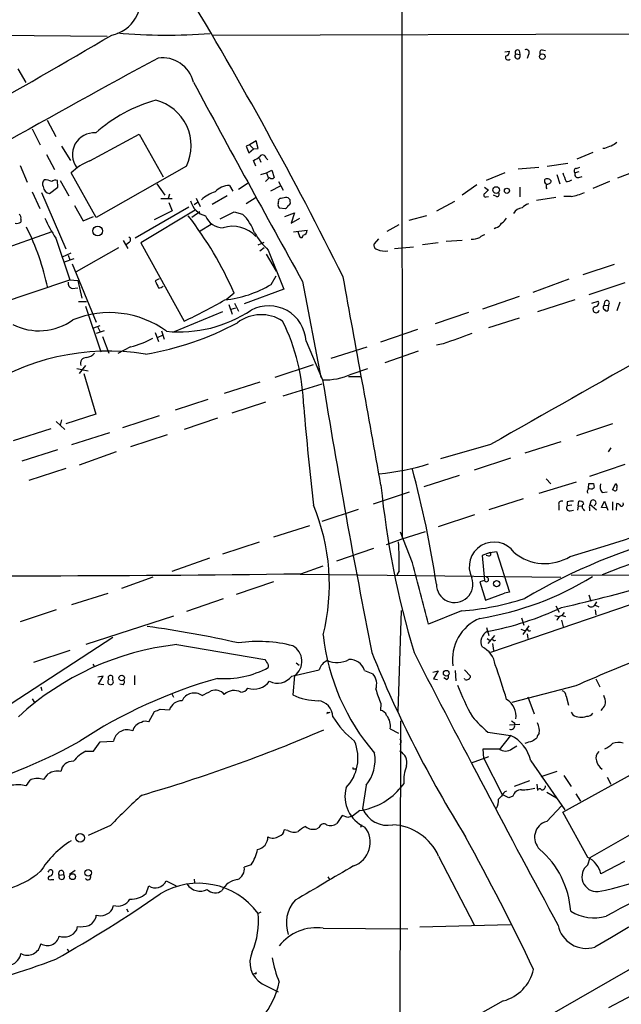
# Model space of a CAD drawing. Extents: x 14 to 1037, y 0 to 873.
# Drawn here: x 537 to 626, y 225 to 371 of the extents above; entities that cross this region are included whole.
import ezdxf

# ---------------------------------------------------------------- set-up
doc = ezdxf.new("R2010")
doc.units = 0
doc.header["$MEASUREMENT"] = 0
doc.layers.add('MAIN', color=5, linetype='CONTINUOUS')

msp = doc.modelspace()

# ---------------------------------------------------------------- linework, layer by layer
at = {"layer": 'MAIN'}
for p, q in [((593.6827, 420.9627), (593.7673, 294.3013)), ((530.7753, 368.8927), (550.0793, 368.7233)), ((565.658, 368.8927), (658.114, 369.1467)), ((609.0073, 366.4373), (609.6847, 366.522)), ((610.616, 366.0987), (611.2087, 366.014)), ((611.124, 366.6067), (611.2087, 366.014)), ((612.4787, 366.014), (612.3093, 365.4213)), ((614.5107, 366.6913), (615.0187, 366.6067)), ((536.8713, 363.8973), (538.0567, 361.8653)), ((541.1893, 356.2773), (542.4593, 353.9067)), ((538.988, 355.0073), (540.1733, 352.6367)), ((547.5393, 350.266), (554.8207, 354.2453)), ((554.8207, 354.2453), (558.3767, 347.8953)), ((572.1773, 353.2293), (571.1613, 352.6367)), ((572.4313, 352.1287), (572.1773, 353.2293)), ((543.306, 352.4673), (544.6607, 350.3507)), ((571.1613, 352.6367), (570.6533, 352.4673)), ((570.6533, 352.4673), (571.0767, 351.4513)), ((571.0767, 351.4513), (571.754, 352.044)), ((571.1613, 352.6367), (571.754, 352.044)), ((571.754, 352.044), (572.4313, 352.1287)), ((622.046, 351.536), (619.6753, 350.52)), ((623.7393, 352.1287), (623.4853, 352.1287)), ((541.1047, 351.1973), (542.29, 348.996)), ((572.0927, 349.504), (571.754, 350.3507)), ((572.6007, 350.6893), (572.8547, 350.0967)), ((573.6167, 350.6893), (573.8707, 350.4353)), ((615.2727, 349.504), (618.3207, 349.9273)), ((537.21, 349.5887), (538.226, 347.1333)), ((548.4707, 341.884), (544.7453, 348.488)), ((561.848, 349.504), (548.4707, 341.884)), ((572.8547, 348.234), (573.7013, 348.488)), ((573.7013, 348.488), (574.4633, 348.9113)), ((573.7013, 348.488), (573.9553, 347.8107)), ((574.4633, 348.9113), (574.802, 347.8107)), ((609.0073, 348.488), (606.2133, 347.3873)), ((610.9547, 349.0807), (614.0027, 349.3347)), ((619.9293, 348.6573), (619.4213, 348.488)), ((619.5907, 349.1653), (620.0987, 349.3347)), ((628.142, 348.6573), (625.6867, 347.726)), ((542.798, 346.3713), (542.7133, 347.3873)), ((543.1367, 347.3873), (544.4067, 345.1013)), ((574.1247, 347.8107), (573.532, 347.218)), ((575.4793, 347.218), (576.1567, 345.948)), ((616.712, 348.234), (617.1353, 346.8793)), ((619.9293, 347.8107), (620.4373, 347.98)), ((624.5013, 347.218), (622.046, 346.202)), ((538.988, 345.694), (540.0887, 343.2387)), ((540.3427, 345.6093), (543.9833, 337.2273)), ((541.528, 345.44), (542.798, 346.3713)), ((557.4453, 346.8793), (558.6307, 345.186)), ((568.198, 346.6253), (568.706, 345.7787)), ((570.992, 346.964), (569.5527, 346.0327)), ((575.7333, 346.5407), (574.294, 345.7787)), ((604.8587, 346.71), (602.6573, 345.186)), ((605.9593, 346.3713), (606.552, 345.948)), ((611.2087, 346.3713), (611.2087, 344.932)), ((558.038, 344.678), (559.7313, 344.678)), ((559.308, 345.3553), (559.1387, 344.678)), ((559.2233, 344.0853), (559.7313, 342.9)), ((563.4567, 344.0853), (562.9487, 343.7467)), ((563.2873, 344.7627), (563.88, 343.4927)), ((567.8593, 345.1013), (565.658, 343.8313)), ((572.1773, 344.8473), (570.6533, 343.916)), ((575.6487, 344.678), (575.4793, 344.5087)), ((577.1727, 344.2547), (577.1727, 344.5087)), ((601.5567, 344.2547), (598.8473, 342.8153)), ((606.2133, 344.932), (606.552, 345.0167)), ((607.7373, 345.0167), (607.314, 345.186)), ((616.5427, 344.8473), (613.664, 344.424)), ((618.8287, 345.0167), (617.728, 345.0167)), ((545.2533, 343.662), (546.5233, 341.376)), ((562.1867, 343.408), (554.228, 338.836)), ((563.118, 342.9847), (555.0747, 338.1587)), ((559.7313, 342.9), (557.022, 341.5453)), ((563.7953, 342.7307), (562.61, 341.884)), ((566.8433, 341.7147), (568.8753, 342.7307)), ((568.8753, 342.7307), (570.1453, 342.392)), ((575.564, 343.3233), (576.4953, 343.2387)), ((537.2947, 341.63), (537.2947, 341.2067)), ((546.5233, 341.376), (548.0473, 342.0533)), ((576.4107, 342.0533), (577.85, 342.5613)), ((577.85, 342.5613), (577.342, 341.0373)), ((577.342, 341.0373), (578.612, 341.7993)), ((597.408, 342.138), (594.7833, 341.4607)), ((541.8667, 339.7673), (528.7433, 335.1107)), ((565.4887, 340.868), (563.88, 339.852)), ((577.6807, 339.7673), (579.7127, 340.0213)), ((578.5273, 339.344), (578.358, 339.7673)), ((591.566, 339.852), (593.344, 340.868)), ((607.6527, 340.36), (607.3987, 340.1907)), ((542.4593, 338.836), (544.576, 332.6553)), ((552.45, 338.4973), (553.1273, 337.312)), ((590.296, 338.7513), (589.6187, 337.9893)), ((602.6573, 338.4973), (600.2867, 338.328)), ((551.7727, 337.3967), (545.5073, 333.8407)), ((553.3813, 338.2433), (552.958, 337.9047)), ((555.0747, 338.1587), (561.5093, 326.5593)), ((572.4313, 337.82), (573.3627, 338.2433)), ((573.3627, 337.3967), (572.6853, 336.8887)), ((573.9553, 337.058), (576.2413, 331.3007)), ((595.4607, 337.4813), (592.6667, 337.2273)), ((599.1013, 338.1587), (596.8153, 337.82)), ((543.4753, 336.042), (544.7453, 336.6347)), ((545.1687, 335.788), (543.7293, 335.28)), ((544.322, 336.296), (544.576, 335.6187)), ((573.6167, 336.4653), (575.1407, 333.9253)), ((544.9147, 335.026), (548.4707, 326.39)), ((625.1787, 334.9413), (620.522, 333.4173)), ((529.59, 327.66), (544.576, 332.6553)), ((544.576, 332.6553), (545.7613, 332.5707)), ((545.7613, 332.5707), (546.354, 329.946)), ((557.784, 332.8247), (557.1913, 332.486)), ((574.3787, 331.978), (575.1407, 333.248)), ((618.49, 332.74), (613.156, 330.7927)), ((544.9147, 331.3853), (545.7613, 331.47)), ((576.2413, 331.3007), (570.3993, 329.0993)), ((579.0353, 332.4013), (581.7447, 318.1773)), ((626.7873, 332.232), (621.4533, 330.454)), ((568.8753, 330.708), (567.69, 329.692)), ((611.124, 330.2), (605.7053, 328.3373)), ((619.3367, 329.692), (613.8333, 327.914)), ((621.8767, 329.184), (622.808, 329.5227)), ((545.846, 329.438), (547.0313, 329.438)), ((546.862, 328.7607), (549.148, 321.9873)), ((568.1133, 329.0147), (568.6213, 327.5753)), ((568.452, 328.3373), (569.1293, 328.5067)), ((568.96, 329.184), (569.5527, 327.9987)), ((623.7393, 329.3533), (623.6547, 328.8453)), ((623.6547, 328.8453), (624.332, 328.93)), ((624.332, 328.93), (624.2473, 328.0833)), ((626.0253, 329.3533), (625.602, 328.0833)), ((567.182, 327.914), (559.9853, 324.9507)), ((603.5887, 327.8293), (598.678, 326.136)), ((611.124, 326.9827), (606.552, 325.5433)), ((548.132, 325.5433), (549.0633, 325.882)), ((548.7247, 325.628), (549.0633, 324.9507)), ((596.0533, 325.2893), (590.55, 323.4267)), ((549.656, 325.12), (548.4707, 324.6967)), ((549.402, 324.2733), (550.3333, 321.818)), ((557.1913, 324.866), (557.6993, 323.5113)), ((557.6147, 324.1887), (558.292, 324.4427)), ((558.1227, 325.12), (558.546, 323.85)), ((553.5507, 322.7493), (551.688, 321.7333)), ((579.5433, 323.596), (581.9987, 317.8387)), ((583.2687, 321.056), (588.6027, 322.7493)), ((599.8633, 323.1727), (598.8473, 323.0033)), ((596.138, 322.072), (591.2273, 320.3787)), ((545.592, 319.532), (547.2853, 319.1933)), ((546.862, 319.9553), (545.9307, 318.77)), ((574.9713, 318.262), (580.644, 320.1247)), ((586.232, 318.6853), (588.6873, 319.532)), ((546.608, 318.77), (548.386, 312.7587)), ((585.8087, 318.3467), (587.5867, 318.3467)), ((572.6853, 317.5), (567.436, 315.8067)), ((576.1567, 315.468), (581.914, 317.246)), ((564.9807, 314.96), (560.1547, 313.3513)), ((573.532, 314.5367), (568.5367, 312.928)), ((548.386, 312.7587), (543.9833, 311.3193)), ((557.784, 312.5047), (552.3653, 310.7267)), ((566.42, 312.166), (561.5093, 310.4727)), ((536.194, 308.864), (541.782, 310.642)), ((542.544, 311.658), (543.814, 310.4727)), ((543.306, 311.912), (543.1367, 311.15)), ((624.9247, 311.3193), (619.5907, 309.5413)), ((544.83, 308.2713), (550.5027, 310.0493)), ((558.9693, 309.7107), (553.5507, 307.9327)), ((606.8907, 308.2713), (599.44, 306.1547)), ((617.3047, 308.6947), (611.9707, 307.0013)), ((624.332, 307.1707), (624.7553, 307.7633)), ((542.7133, 307.5093), (537.464, 305.816)), ((551.434, 307.1707), (545.9307, 305.2233)), ((609.854, 306.2393), (604.4353, 304.4613)), ((543.9833, 304.7153), (538.48, 302.9373)), ((626.7873, 305.308), (621.538, 303.53)), ((602.234, 303.6993), (596.9847, 302.006)), ((614.0873, 301.0747), (619.5907, 302.768)), ((615.1033, 303.1913), (615.7807, 302.4293)), ((621.3687, 301.752), (621.4533, 302.514)), ((622.1307, 302.514), (622.2153, 301.9213)), ((624.9247, 301.5827), (625.4327, 302.514)), ((589.534, 299.466), (594.868, 301.244)), ((623.4007, 301.1593), (624.1627, 301.244)), ((625.094, 301.498), (624.9247, 301.5827)), ((611.7167, 300.228), (606.6367, 298.6193)), ((616.966, 299.2967), (616.966, 298.5347)), ((618.236, 299.8047), (618.236, 299.212)), ((618.9133, 299.2967), (618.236, 299.212)), ((619.8447, 299.212), (619.76, 298.5347)), ((619.8447, 299.212), (619.9293, 299.8893)), ((619.8447, 299.212), (620.4373, 299.1273)), ((621.7073, 299.8893), (621.538, 299.212)), ((621.8767, 299.212), (622.554, 298.6193)), ((623.316, 298.958), (623.7393, 299.8893)), ((623.9933, 298.8733), (623.316, 298.958)), ((623.7393, 299.8893), (624.2473, 298.5347)), ((624.9247, 299.8047), (624.9247, 298.5347)), ((625.5173, 298.5347), (625.602, 299.5507)), ((581.914, 296.926), (587.3327, 298.704)), ((604.52, 297.8573), (599.1013, 296.0793)), ((618.6593, 298.45), (619.1673, 298.5347)), ((620.6067, 298.704), (620.776, 298.45)), ((621.538, 298.8733), (621.538, 298.45)), ((580.0513, 296.2487), (574.7173, 294.5553)), ((595.2913, 290.7453), (593.5133, 295.3173)), ((593.7673, 294.3013), (597.2387, 295.402)), ((572.6007, 293.7933), (567.182, 292.0153)), ((591.4813, 293.4547), (593.7673, 294.3013)), ((589.534, 292.862), (584.0307, 290.9993)), ((606.806, 292.2693), (605.6207, 291.846)), ((605.6207, 291.846), (605.9593, 288.1207)), ((606.6367, 291.7613), (606.2133, 291.846)), ((606.806, 292.2693), (607.7373, 292.4387)), ((607.7373, 292.4387), (609.6847, 286.4273)), ((565.2347, 291.4227), (559.6467, 289.4753)), ((578.7813, 289.1367), (582.0833, 290.322)), ((578.6967, 289.052), (617.3047, 288.6287)), ((593.344, 289.56), (593.0053, 288.9673)), ((618.8287, 288.9673), (664.2947, 288.7133)), ((556.8527, 288.6287), (552.196, 286.9353)), ((574.7173, 287.9513), (569.214, 286.0887)), ((605.9593, 288.1207), (605.282, 287.9513)), ((605.282, 287.9513), (606.1287, 285.242)), ((637.794, 288.036), (606.8907, 277.4527)), ((544.83, 284.5647), (550.2487, 286.258)), ((606.1287, 285.242), (608.9227, 286.258)), ((609.6847, 286.4273), (608.9227, 286.258)), ((621.4533, 286.004), (621.7073, 285.0727)), ((567.2667, 285.4113), (561.848, 283.5487)), ((616.5427, 284.3953), (617.0507, 283.464)), ((622.3, 284.48), (622.6387, 284.988)), ((622.3847, 284.48), (622.8927, 284.226)), ((542.544, 283.8027), (537.21, 282.0247)), ((559.9007, 282.8713), (546.9467, 278.638)), ((593.1747, 268.732), (593.6827, 283.718)), ((602.5727, 283.6333), (597.662, 281.686)), ((616.3733, 282.956), (616.966, 282.7867)), ((617.474, 282.956), (617.8127, 283.3793)), ((617.474, 282.956), (617.982, 282.7867)), ((622.3847, 283.8027), (622.4693, 283.0407)), ((611.4627, 282.6173), (611.8013, 281.5167)), ((612.5633, 281.432), (611.632, 280.162)), ((617.3893, 282.2787), (617.6433, 281.2627)), ((606.298, 281.178), (606.6367, 279.9927)), ((607.4833, 279.9927), (606.4673, 278.8073)), ((611.378, 280.924), (611.886, 280.7547)), ((612.3093, 280.2467), (612.394, 279.5693)), ((535.8553, 269.9173), (550.926, 279.7387)), ((560.4087, 278.638), (573.4473, 276.4367)), ((606.3827, 279.5693), (606.7213, 279.3153)), ((607.1447, 278.8073), (607.314, 277.7913)), ((544.576, 277.7913), (539.1573, 276.0133)), ((547.9627, 275.7593), (548.2167, 275.336)), ((573.9553, 275.6747), (573.9553, 275.2513)), ((578.104, 275.9287), (578.5273, 275.59)), ((577.4267, 273.9813), (581.4907, 274.9127)), ((588.1793, 274.828), (589.4493, 274.32)), ((598.3393, 274.574), (599.1013, 274.7433)), ((599.1013, 274.7433), (598.424, 273.558)), ((601.6413, 274.828), (601.726, 273.304)), ((602.996, 274.9127), (603.9273, 273.9813)), ((549.4867, 273.9813), (548.7247, 273.812)), ((548.8093, 272.796), (549.4867, 273.9813)), ((549.5713, 272.7113), (548.8093, 272.796)), ((552.45, 272.7113), (551.942, 272.796)), ((554.1433, 274.066), (554.1433, 272.7113)), ((577.85, 274.066), (577.596, 271.1873)), ((598.424, 273.558), (599.0167, 273.4733)), ((600.3713, 273.4733), (599.948, 273.7273)), ((603.0807, 273.4733), (602.996, 273.6427)), ((622.4693, 273.558), (623.062, 272.3727)), ((540.258, 272.3727), (540.4273, 271.8647)), ((559.6467, 271.3567), (559.9007, 270.8487)), ((619.506, 272.542), (610.0233, 270.0867)), ((538.988, 270.5947), (539.3267, 270.0867)), ((590.6347, 269.9173), (590.55, 268.9013)), ((612.394, 270.9333), (613.3253, 268.3933)), ((617.5587, 253.8307), (647.2767, 270.1713)), ((618.0667, 271.018), (618.4053, 269.6633)), ((556.26, 267.208), (557.1067, 268.732)), ((557.9533, 269.0707), (559.308, 268.986)), ((582.8453, 268.5627), (583.0993, 268.6473)), ((618.8287, 268.6473), (619.0827, 268.224)), ((623.4007, 269.1553), (623.2313, 268.9013)), ((593.5133, 267.3773), (593.4287, 206.9253)), ((609.6847, 266.7847), (611.2087, 266.8693)), ((610.4467, 267.0387), (610.4467, 266.7847)), ((591.9893, 266.192), (593.2593, 265.5147)), ((606.4673, 265.684), (609.854, 265.176)), ((548.0473, 262.89), (549.0633, 264.2447)), ((549.0633, 264.2447), (551.0107, 264.3293)), ((593.598, 264.16), (593.4287, 263.8213)), ((609.854, 265.176), (608.1607, 263.0593)), ((546.9467, 262.89), (548.0473, 262.89)), ((605.8747, 261.7893), (605.79, 263.2287)), ((610.0233, 263.2287), (610.7853, 263.652)), ((621.6227, 247.142), (649.6473, 263.144)), ((606.552, 262.0433), (604.012, 261.112)), ((605.8747, 261.7893), (608.584, 256.4553)), ((612.8173, 261.4507), (617.8973, 254.1693)), ((586.6553, 260.2653), (586.9093, 260.2653)), ((616.712, 259.842), (614.3413, 259.08)), ((594.0213, 258.064), (593.344, 257.2173)), ((612.648, 258.4873), (610.362, 257.6407)), ((617.728, 259.2493), (618.8287, 257.6407)), ((624.1627, 258.9953), (624.6707, 257.9793)), ((588.4333, 257.81), (587.9253, 254.3387)), ((593.4287, 211.074), (673.5233, 256.9633)), ((613.7487, 257.9793), (613.8333, 257.048)), ((615.188, 256.794), (616.6273, 255.9473)), ((608.076, 255.778), (608.4993, 256.2013)), ((609.6, 255.9473), (608.584, 256.4553)), ((610.1927, 256.2013), (609.6, 255.9473)), ((619.506, 256.54), (620.1833, 255.4393)), ((587.502, 254.0847), (586.4013, 253.238)), ((615.188, 252.476), (617.3893, 254.762)), ((621.284, 247.142), (617.5587, 253.8307)), ((584.8773, 253.3227), (584.1153, 252.1373)), ((585.724, 253.0687), (584.8773, 253.3227)), ((550.5873, 251.8833), (547.2853, 250.3593)), ((576.834, 251.1213), (576.326, 251.206)), ((581.4907, 251.5447), (581.152, 251.3753)), ((587.756, 251.968), (587.5867, 251.5447)), ((599.186, 247.3113), (604.4353, 237.1513)), ((621.284, 246.0413), (621.6227, 247.142)), ((626.7027, 246.5493), (623.2313, 244.6867)), ((545.338, 245.1947), (544.4913, 244.602)), ((571.4153, 246.0413), (570.3993, 245.7027)), ((541.782, 243.84), (542.2053, 243.84)), ((542.9673, 244.5173), (543.6447, 244.602)), ((558.8, 243.6707), (560.324, 242.9087)), ((562.9487, 243.9247), (563.0333, 243.4167)), ((582.7607, 244.2633), (583.0147, 243.84)), ((555.8367, 241.808), (556.26, 242.9087)), ((550.8413, 239.4373), (551.0107, 240.03)), ((552.958, 239.522), (553.212, 239.0987)), ((572.8547, 239.014), (572.4313, 238.8447)), ((545.592, 236.3893), (545.6767, 236.8973)), ((582.0833, 236.6433), (594.614, 236.5587)), ((609.854, 237.1513), (596.392, 236.8127)), ((648.208, 237.49), (624.332, 224.8747)), ((544.1527, 233.5953), (544.4067, 233.172)), ((572.008, 229.9547), (571.754, 229.87)), ((573.024, 228.4307), (575.3947, 227.2453)), ((608.7533, 225.8907), (593.4287, 217.3393))]:
    msp.add_line(p, q, dxfattribs=at)
for centre, radius in [((614.5353, 365.7142), 0.4124), ((607.72, 345.9577), 0.4921), ((609.3036, 345.8422), 0.3815), ((548.6823, 339.8944), 0.7339), ((607.7667, 287.6514), 0.4626), ((552.2366, 273.7016), 0.4163), ((600.3106, 274.4063), 0.4263), ((546.0896, 250.0217), 0.6429), ((547.2803, 244.8604), 0.4828), ((544.9522, 244.2858), 0.4377)]:
    msp.add_circle(centre, radius, dxfattribs=at)
for centre, radius, start, end in [((549.6526, 374.1802), 5.4015, 281.794639, 16.903158), ((48.7538, 65.7078), 599.2473, 26.4987271, 31.1666102), ((-224.5313, 1691.4512), 1533.0468, 298.5651973, 300.3789676), ((558.9421, 447.1391), 78.2527, 264.618701, 274.674502), ((608.9438, 366.4868), 0.7417, 281.525044, 2.720065), ((610.8729, 365.7803), 0.4091, 128.898211, 34.835986), ((610.87, 366.3527), 0.3592, 45, 225), ((612.1862, 366.3238), 0.426, 313.354733, 120.387128), ((614.5172, 366.3298), 0.3615, 91.030104, 240.882276), ((1261.3465, -934.1094), 1477.917, 118.4352062, 120.5165695), ((558.2265, 360.7567), 4.7885, 14.430044, 97.340359), ((609.473, 365.616), 0.4073, 159.295776, 316.691705), ((2738.6623, 1533.5131), 2471.1654, 208.3003353, 209.0813381), ((563.0963, 337.9179), 22.1029, 105.2676, 131.723588), ((555.5724, 352.499), 6.9536, 334.487414, 75.818471), ((548.147, 351.2059), 3.2177, 85.740323, 217.434728), ((752.1896, 141.0281), 246.8725, 120.848186, 121.077349), ((708.8972, 98.2982), 267.7346, 108.316967, 108.54615), ((550.292, 342.8561), 7.9047, 110.379503, 134.563317), ((570.8371, 352.8198), 2.6338, 290.372473, 314.564679), ((573.0978, 350.6213), 0.5233, 7.465865, 142.024186), ((935.3124, 474.8529), 341.9583, 201.686821, 201.916004), ((619.5972, 348.8038), 0.3615, 91.030104, 240.882276), ((619.7948, 348.239), 0.4489, 146.309932, 287.433969), ((541.3066, 346.8598), 0.8167, 131.445945, 209.631761), ((540.7902, 345.0651), 2.407, 63.433884, 90.576057), ((542.4593, 346.4563), 0.965, 74.739674, 127.882794), ((574.4634, 348.0645), 0.4232, 216.84553, 323.14635), ((615.421, 347.3662), 0.5814, 169.515342, 236.875738), ((615.2836, 346.9453), 0.6827, 31.566817, 129.507903), ((615.315, 347.3958), 0.5582, 247.712544, 350.397599), ((618.0776, 348.7197), 1.5017, 269.584129, 303.813876), ((541.7153, 346.5465), 1.1223, 184.625424, 260.392473), ((568.0448, 339.9936), 6.0291, 109.006244, 131.506242), ((568.1887, 343.7752), 2.8501, 89.813042, 137.681956), ((733.2979, 218.6941), 179.6053, 134.885409, 135.114591), ((616.6715, 346.6679), 1.5824, 172.322568, 200.362373), ((617.965, 351.3506), 6.3925, 277.765045, 296.086849), ((565.4341, 345.1314), 3.0964, 194.82164, 255.17836), ((574.5481, 344.3392), 0.9465, 333.440363, 10.316217), ((618.396, 133.1176), 215.8359, 101.194034, 101.423222), ((576.58, 344.1698), 0.6827, 29.760495, 97.126057), ((576.8481, 344.043), 0.3875, 280.497939, 33.11188), ((606.1287, 345.186), 0.2678, 108.441716, 288.421413), ((607.8432, 345.313), 0.3147, 250.332702, 42.282263), ((575.9237, 343.7466), 0.5555, 162.243539, 229.643715), ((576.1989, 343.9586), 0.7785, 292.378134, 337.605454), ((611.6744, 341.7568), 1.5716, 94.638606, 152.738779), ((613.3956, 341.4469), 2.6338, 110.372473, 134.567756), ((536.6595, 342.1809), 1.163, 259.521979, 303.105242), ((536.6596, 341.8416), 0.6695, 341.573171, 55.301057), ((563.3767, 352.1091), 24.7732, 204.592833, 212.397099), ((519.9798, 309.4549), 53.3148, 23.492837, 37.808298), ((567.2816, 343.2082), 2.8483, 202.069613, 269.700267), ((564.5154, 336.8466), 7.9024, 20.375717, 44.566777), ((607.1876, 343.111), 2.4537, 302.315026, 327.684974), ((504.7895, 323.7689), 37.2884, 11.918959, 26.564914), ((568.6849, 335.9448), 4.6374, 42.7052, 107.807462), ((578.9718, 339.9861), 0.7417, 281.525044, 2.720065), ((607.3422, 341.6158), 1.2937, 283.888001, 333.43693), ((553.1071, 338.5985), 0.4488, 307.666685, 65.010871), ((581.5746, 345.2362), 11.1775, 210.293077, 227.026223), ((578.8131, 339.2276), 0.3085, 157.840022, 5.897224), ((603.9613, 342.2223), 3.556, 270.816936, 291.802307), ((606.4496, 337.7164), 1.6774, 103.993164, 134.113543), ((590.2166, 337.7723), 0.6361, 160.052295, 261.87372), ((591.1427, 339.343), 2.4235, 245.214622, 282.099546), ((3319.7214, -4452.468), 5479.4242, 119.0968033, 119.6759571), ((811.4251, 458.9679), 283.9586, 206.450451, 206.679652), ((-7116.8468, -1079.3329), 7830.3301, 10.16253836, 10.3917208), ((545.084, 332.1473), 0.7806, 167.466416, 257.473581), ((557.7295, 332.4197), 0.9502, 268.178636, 312.931612), ((565.7664, 346.3848), 16.7847, 275.999375, 300.870733), ((529.7457, 394.8452), 75.312, 294.945779, 300.104615), ((622.3422, 329.2264), 0.5521, 265.615624, 32.460844), ((624.0961, 329.2263), 0.3787, 308.525139, 160.407235), ((560.7219, 344.3138), 19.3658, 264.556274, 303.516599), ((574.0102, 323.2703), 5.5427, 3.368767, 117.915543), ((622.5116, 328.2527), 0.4732, 116.559637, 349.691906), ((623.8945, 328.5772), 0.3597, 131.810798, 244.43941), ((624.078, 328.4221), 0.3787, 206.571817, 296.551521), ((539.9991, 333.6757), 8.5593, 242.970332, 305.744978), ((550.4313, 313.4945), 14.3056, 53.777986, 112.315782), ((572.9087, 321.6634), 5.8289, 57.13301, 127.215707), ((548.5049, 365.1429), 44.0938, 279.459844, 298.261681), ((548.6466, 313.0579), 30.5686, 1.502263, 26.210814), ((550.7552, 334.9451), 12.5121, 282.910217, 299.165131), ((982.982, -734.3956), 1124.8247, 109.6844313, 109.913613), ((550.2085, 287.6521), 34.4456, 80.738833, 124.686464), ((546.9621, 320.2951), 0.8484, 85.321603, 203.610043), ((546.6544, 323.1763), 2.0702, 280.489764, 318.995544), ((582.3075, 327.3021), 9.4684, 268.131046, 294.486774), ((1864.1231, 528.1469), 1299.2584, 189.3153309, 191.1250958), ((1014.8354, 349.5626), 437.0913, 184.68536, 186.603677), ((587.3665, 338.3371), 34.5157, 275.009934, 287.354619), ((448.9427, 265.1699), 151.5753, 8.514732, 15.090116), ((722.6269, 315.4982), 132.6544, 185.727346, 196.66657), ((86.1979, 2025.9721), 1814.1928, 287.0674739, 288.2657822), ((621.792, 471.8639), 169.3502, 269.885409, 270.114592), ((621.7497, 302.3445), 0.6292, 250.338213, 317.731211), ((624.5439, 302.0483), 1.4482, 164.746963, 217.870126), ((625.3057, 301.7308), 0.3147, 227.717737, 19.667298), ((625.0095, 302.0484), 0.6292, 340.338213, 47.731211), ((621.6369, 301.3286), 0.4348, 103.147711, 215.73378), ((552.3761, 287.5162), 30.6244, 345.941794, 22.623679), ((617.4316, 299.4237), 0.4826, 74.731346, 195.257201), ((618.6, 298.9157), 0.4694, 140.854032, 277.256717), ((618.9557, 297.05), 2.8472, 85.737887, 104.641955), ((620.0886, 299.2785), 0.6312, 17.280921, 104.617437), ((620.8809, 299.0592), 0.4488, 114.989129, 232.333315), ((621.7073, 299.0426), 0.2396, 45, 225), ((622.0639, 299.6276), 0.4423, 290.016307, 143.725967), ((625.2633, 298.45), 1.1516, 36.024081, 72.896174), ((626.2188, 299.4781), 0.3516, 266.069949, 26.557763), ((655.2145, 212.4363), 84.8984, 104.010022, 120.621153), ((670.9029, 170.3042), 127.8178, 101.077099, 111.816792), ((539.3096, 290.6599), 54.0456, 358.833874, 3.413649), ((607.3675, 290.1744), 3.6546, 34.975965, 206.494939), ((606.6305, 292.0456), 0.2843, 271.249305, 51.88465), ((614.9336, 297.8944), 7.2485, 230.898741, 300.930409), ((-1668.341, -306.4575), 2341.0857, 14.5501204, 14.7793039), ((534.7068, 3584.9365), 3296.0945, 269.3532457, 270.7661668), ((598.273, 327.0436), 45.0594, 278.948716, 301.716254), ((601.5593, 287.5861), 2.7121, 179.438046, 20.682144), ((606.2524, 288.2916), 0.3394, 210.245497, 96.616134), ((568.1316, 504.1203), 225.4264, 282.621473, 286.401025), ((599.626, 323.14), 39.6164, 274.265642, 288.156011), ((621.792, 284.861), 0.635, 216.869898, 323.130102), ((597.9644, 325.4536), 45.6512, 280.626432, 295.182747), ((617.601, 282.067), 0.898, 98.130102, 171.869898), ((607.8474, 276.4397), 6.611, 112.833066, 188.125322), ((531.8674, 109.5681), 173.4669, 77.452566, 82.00111), ((614.2173, 283.6291), 32.3297, 186.307352, 220.689834), ((607.1446, 279.0613), 1.7038, 116.562043, 206.566555), ((612.6056, 280.9664), 0.2993, 188.143638, 315), ((564.91, 237.6289), 41.2554, 96.263906, 132.655131), ((572.4988, 258.2441), 20.857, 75.854356, 98.120312), ((607.441, 279.5269), 0.2993, 188.105736, 315.013536), ((3205.062, -4206.052), 5136.4757, 119.1589634, 120.1872524), ((576.3273, 276.1868), 2.6109, 305.677734, 60.926639), ((755.9904, 345.1935), 179.9477, 202.113785, 211.86709), ((2469.0359, 1241.3923), 2106.9282, 207.226514, 208.4686381), ((604.1779, 275.1941), 3.424, 8.06881, 65.078536), ((764.1781, 403.0402), 228.9251, 213.575455, 213.804666), ((583.5467, 274.3096), 2.1426, 113.977422, 163.651657), ((584.099, 279.8782), 3.8812, 248.491365, 297.536252), ((586.0095, 274.1733), 2.2664, 16.790289, 92.93891), ((521.2697, 244.521), 91.7494, 16.454913, 19.84959), ((749.6835, -23.1357), 323.0658, 111.904955, 113.762369), ((567.4662, 287.1952), 13.5928, 265.585745, 298.515156), ((587.711, 272.8158), 2.2988, 340.116979, 40.87056), ((586.6093, 202.401), 74.0472, 105.822285, 123.244841), ((550.5873, 273.1346), 0.4234, 126.867191, 53.132809), ((550.5873, 273.7273), 0.3592, 315, 225), ((552.0266, 273.177), 0.6294, 312.276138, 19.655661), ((571.8108, 274.9445), 2.8863, 251.757771, 323.292486), ((575.3131, 275.6047), 2.665, 243.517635, 322.473091), ((600.202, 273.8966), 0.4559, 291.799076, 21.810744), ((603.2977, 274.0712), 0.636, 250.052295, 351.87372), ((562.9712, 269.4818), 1.9949, 54.345129, 154.497264), ((395.4814, 610.1263), 378.6564, 296.448768, 296.677944), ((566.1074, 270.1654), 1.7291, 39.791146, 110.966377), ((568.9079, 269.6707), 2.175, 63.119221, 132.588931), ((569.8659, 272.8215), 1.2111, 271.201767, 329.305617), ((581.4223, 279.4045), 9.0644, 245.031183, 269.361566), ((613.4883, 279.34), 24.7199, 197.190591, 202.406698), ((638.7802, 287.1741), 39.5712, 201.569266, 209.03244), ((617.3258, 271.0532), 0.7418, 357.279935, 78.474956), ((561.2317, 268.2989), 2.0427, 91.711237, 160.344478), ((581.0391, 267.8712), 2.4856, 2.27808, 83.480853), ((607.8325, 268.0795), 2.8194, 350.852733, 59.550323), ((622.8077, 270.0868), 1.1043, 302.481141, 355.595723), ((620.7533, 269.8535), 3.1589, 2.694476, 23.294332), ((472.8585, 480.5427), 227.9507, 291.690305, 291.919497), ((582.7607, 268.478), 0.1198, 45.033843, 225), ((590.4317, 267.8066), 1.1011, 17.587464, 83.832202), ((621.2276, 269.0425), 0.9942, 263.479708, 325.403622), ((555.4981, 265.5145), 1.6441, 101.892248, 168.107752), ((555.7991, 266.0038), 1.2894, 69.055966, 119.748188), ((594.9619, 274.8369), 13.342, 210.976203, 231.957824), ((589.823, 266.6668), 2.2177, 347.637646, 41.603716), ((620.7458, 282.2485), 21.8691, 220.761142, 229.238858), ((694.8426, 394.2079), 152.6259, 236.200557, 236.42974), ((611.5307, 265.8718), 2.5814, 352.048502, 26.87475), ((620.268, 270.1713), 2.2797, 238.671587, 291.80281), ((553.0599, 263.9394), 2.086, 66.570215, 169.227137), ((490.8825, 478.2833), 231.0576, 286.17379, 293.270767), ((609.8735, 266.6622), 0.5861, 251.209565, 12.063352), ((614.7223, 264.774), 0.9756, 130.60639, 176.280068), ((504.4995, 339.7092), 86.0563, 283.503937, 298.843962), ((580.9176, 261.8609), 6.324, 316.043024, 22.974462), ((593.2592, 264.3293), 0.3787, 333.44848, 63.414653), ((607.6047, 260.3455), 5.3285, 11.970841, 65.031176), ((613.7846, 260.0529), 4.3355, 99.469709, 114.73259), ((740.4099, 95.2334), 211.6803, 126.752594, 126.981777), ((622.2289, 266.7088), 3.8282, 294.624302, 314.763999), ((625.8574, 261.5921), 2.5736, 74.773585, 111.248661), ((549.826, 257.4705), 6.1369, 117.981046, 140.597278), ((583.7758, 261.5983), 6.0036, 320.875912, 9.133626), ((592.5213, 261.1361), 1.9747, 346.905347, 62.644703), ((606.9754, 855.9282), 592.7007, 269.8854085, 270.1145819), ((609.092, 264.3291), 1.4416, 229.757807, 310.242193), ((623.7394, 261.874), 1.2587, 132.275832, 199.651375), ((544.9624, 259.6143), 1.7559, 86.028996, 172.549179), ((624.9325, 262.1192), 2.4707, 195.698522, 231.684259), ((542.6666, 257.6015), 2.3081, 76.094402, 124.516961), ((586.5707, 260.35), 0.1198, 135, 314.966157), ((600.1158, 258.4274), 6.1053, 158.260804, 183.412366), ((540.7673, 256.2851), 3.0695, 129.407873, 152.017332), ((539.75, 256.2588), 2.5724, 68.774751, 111.225249), ((329.37, 428.43), 271.0635, 321.220649, 321.449832), ((536.8686, 253.6381), 4.2564, 73.791486, 101.435594), ((590.2884, 256.1866), 4.9867, 165.070877, 246.04871), ((586.172, 263.5786), 9.5866, 277.974665, 318.428155), ((609.6849, 255.7777), 1.259, 109.661171, 160.338829), ((611.3578, 255.9441), 1.1932, 84.956423, 167.551404), ((611.1295, 267.2786), 10.1514, 271.880966, 282.982264), ((614.1446, 256.9857), 0.3175, 27.582029, 168.682989), ((614.4683, 257.6831), 0.552, 265.605275, 4.384376), ((613.4876, 191.2698), 87.3524, 131.817934, 136.060683), ((605.6706, 255.6597), 2.4083, 329.110093, 2.815596), ((591.6047, 255.8709), 3.9857, 202.608143, 281.696456), ((628.392, 83.8108), 174.5531, 103.919662, 104.148821), ((615.845, 250.1163), 2.4494, 105.558544, 226.919071), ((575.2309, 251.3246), 1.1015, 287.602583, 353.818923), ((577.7676, 252.581), 1.7327, 237.397691, 289.922083), ((581.0568, 248.2295), 3.8335, 114.637661, 134.749525), ((580.6114, 253.0745), 1.7831, 229.72666, 287.648454), ((582.1768, 251.4033), 0.7005, 53.720658, 168.354821), ((583.1817, 253.597), 1.7327, 250.077917, 302.60231), ((585.3782, 249.3504), 3.6771, 288.923255, 38.297952), ((592.0068, 244.1232), 7.8553, 23.944789, 87.038084), ((552.6193, 237.1513), 14.7276, 122.319617, 147.680383), ((572.119, 250.0684), 1.7559, 277.450822, 3.971004), ((574.6494, 251.5901), 1.6021, 240.918301, 304.810959), ((276.0908, 70.0172), 373.4166, 25.460925, 28.848683), ((566.6621, 249.3107), 5.769, 325.478587, 350.185329), ((605.536, 238.2943), 13.2379, 3.850639, 49.279464), ((614.971, 283.1648), 41.8433, 280.794918, 304.872047), ((619.6584, 243.8529), 3.6689, 13.135898, 63.699643), ((531.3824, 255.755), 13.8711, 272.03929, 309.327944), ((456.7834, 287.44), 94.6529, 333.320357, 333.549513), ((541.6551, 244.8138), 0.4825, 37.869776, 105.271781), ((541.4252, 244.9507), 0.6312, 287.280921, 14.617437), ((543.2789, 244.7767), 0.4054, 334.471635, 219.776621), ((568.6224, 245.4635), 1.7929, 295.111489, 7.666865), ((1852.2478, -1915.6596), 2504.8268, 120.3509539, 120.5801376), ((622.6326, 244.2763), 2.2212, 127.382697, 274.529079), ((675.6984, 146.4418), 105.5161, 108.997542, 119.341961), ((541.6289, 244.0712), 0.2773, 93.349473, 303.512416), ((543.3378, 244.3057), 0.4266, 150.268444, 43.993248), ((547.2195, 244.2633), 0.4385, 215.393395, 22.723381), ((557.2054, 244.3718), 1.742, 237.130981, 336.266282), ((569.6407, 241.0457), 2.8061, 95.263011, 155.00753), ((563.6149, 232.3505), 10.95, 36.375528, 121.133897), ((563.8434, 244.4502), 2.304, 213.97354, 297.184519), ((566.0891, 243.5168), 1.6337, 223.090187, 308.106603), ((446.8874, 402.7513), 195.6161, 299.246552, 304.595208), ((551.6652, 242.0066), 2.0821, 251.679046, 329.866368), ((553.7009, 244.0458), 3.0934, 265.645048, 313.664004), ((581.6103, 237.4153), 4.9912, 137.426934, 199.953586), ((549.0718, 240.6498), 2.145, 253.726226, 325.580207), ((622.2162, 244.6411), 6.4687, 237.535873, 285.945518), ((546.6635, 238.7365), 1.8131, 292.933444, 355.387522), ((561.0865, 237.6383), 11.4088, 336.953409, 6.069991), ((543.657, 237.6785), 2.3251, 252.744907, 326.326335), ((546.0997, 241.2172), 4.3406, 264.407487, 287.017228), ((581.0794, 229.728), 6.9878, 81.740025, 142.118904), ((621.072, 237.9529), 4.2834, 191.940327, 286.659783), ((541.2164, 235.8831), 1.8018, 237.865858, 346.353245), ((538.2792, 234.6613), 2.0021, 240.545125, 351.266023), ((509.0276, 318.5678), 92.7325, 271.981071, 291.13198), ((535.2651, 233.1848), 2.047, 286.75742, 352.511153), ((574.9061, 231.5911), 3.6784, 154.546767, 239.225107), ((590.701, 234.9327), 16.3758, 189.461747, 202.429045), ((607.128, 231.9474), 6.271, 285.021288, 347.099067), ((572.0927, 230.0394), 0.1196, 225, 45), ((564.3713, 230.8394), 11.3982, 290.069429, 349.103328)]:
    msp.add_arc(centre, radius, start, end, dxfattribs=at)

doc.saveas('drawing.dxf')
